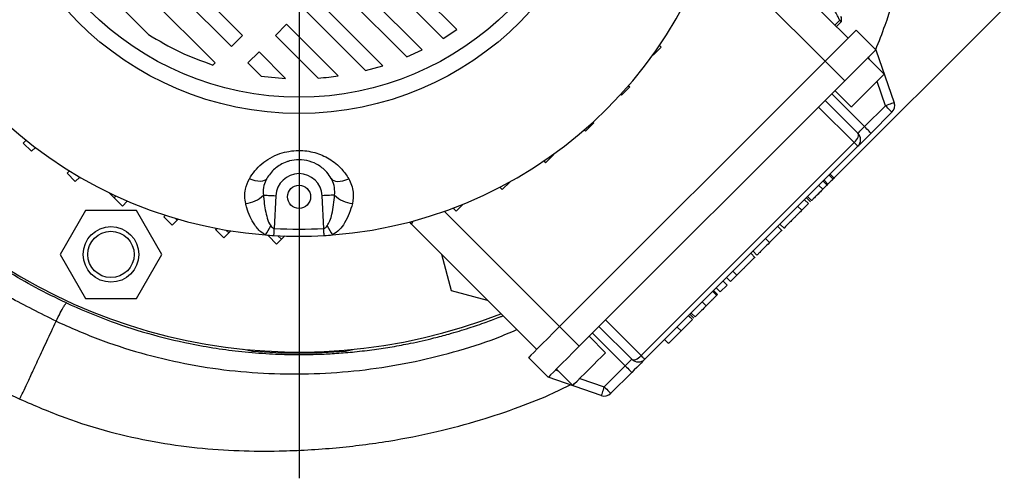
# Model space of a CAD drawing. Units: millimetres. Extents: x -4 to 213, y 0 to 297.
# Drawn here: x 79 to 100, y 82 to 92 of the extents above; entities that cross this region are included whole.
import ezdxf

# ---------------------------------------------------------------- set-up
doc = ezdxf.new("R2010")
doc.units = ezdxf.units.MM
doc.layers.add('FORMAT', color=7, linetype='Continuous')
doc.styles.add('SLDTEXTSTYLE0', font='TXT', dxfattribs={"width": 0.605})
doc.dimstyles.new('SLDDIMSTYLE0', dxfattribs={"dimtxt": 2.5, "dimasz": 2.5, "dimexe": 0, "dimexo": 0.0625, "dimtad": 1, "dimdec": 0, "dimlfac": 10, "dimrnd": 1e-09, "dimzin": 12, "dimdsep": 46, "dimtxsty": 'SLDTEXTSTYLE0', "dimblk1": 'CLOSED', "dimblk2": 'CLOSED', "dimsah": 1, "dimcen": 0.09, "dimadec": 0, "dimazin": 3, "dimtfac": 1, "dimtdec": 0, "dimtmove": 0, "dimatfit": 0, "dimldrblk": 'CLOSED', "dimfxl": 0, "dimfrac": 2, "dimtolj": 1, "dimtzin": 12, "dimarcsym": 0})

# ---------------------------------------------------------------- blocks, each defined once
blk = doc.blocks.new('_Closed')
at = {"color": 0, "linetype": 'ByBlock', "lineweight": -2}
for p, q in [((-1, 0.166667), (0, 0)), ((-1, 0.166667), (-1, -0.166667)), ((0, 0), (-1, -0.166667)), ((0, 0), (-1, 0))]:
    blk.add_line(p, q, dxfattribs=at)
blk = doc.blocks.new('_D')
at = {"layer": 'FORMAT', "color": 7}
for p, q in [((94.213, 105.738), (105.821, 117.347)), ((105.291, 116.817), (115.134, 106.974)), ((96.404, 88.244), (115.664, 107.504))]:
    blk.add_line(p, q, dxfattribs=at)
at = {"layer": 'FORMAT', "color": 7, "xscale": 2.5, "yscale": 2.5}
for p, rotation in [((105.291, 116.817), 135.0000000000001), ((115.134, 106.974), 315.0000000000002)]:
    blk.add_blockref('_Closed', p, dxfattribs=dict(at, rotation=rotation))
at = {"layer": 'FORMAT', "color": 7, "insert": (110.83, 115.835), "char_height": 2.5, "attachment_point": 1, "rotation": 315, "style": 'SLDTEXTSTYLE0'}
blk.add_mtext('139', dxfattribs=at)
blk = doc.blocks.new('SW_CENTERMARKSYMBOL_1')
at = {"layer": 'FORMAT', "color": 0}
for p, q in [((0, 0.5), (0, 13.607)), ((0, 0), (0, 0.25)), ((-0.5, 0), (-10.208, 0)), ((0, 0), (-0.25, 0)), ((0, 0), (0, -0.25)), ((0, 0), (0.25, 0)), ((0.5, 0), (10.596, 0)), ((0, -0.5), (0, -14.626))]:
    blk.add_line(p, q, dxfattribs=at)

msp = doc.modelspace()

# ---------------------------------------------------------------- linework, layer by layer
at = {"color": 7, "linetype": 'Continuous', "lineweight": 25}
for p, q in [((94.4185, 94.3932), (97.1283, 91.6835)), ((86.7929, 93.7618), (88.6867, 91.868)), ((82.3194, 93.4916), (84.0674, 91.7435)), ((88.396, 91.6799), (86.5535, 93.5224)), ((83.828, 91.5041), (82.08, 93.2521)), ((86.1999, 93.1689), (87.9394, 91.4294)), ((81.7264, 92.8986), (83.4745, 91.1505)), ((87.6106, 91.2793), (85.9605, 92.9294)), ((81.3146, 92.4868), (82.0362, 91.7652)), ((85.6069, 92.5759), (87.0936, 91.0893)), ((86.7198, 90.9842), (85.3675, 92.3365)), ((84.7745, 91.7435), (85.014, 91.9829)), ((85.014, 91.9829), (86.1274, 90.8695)), ((96.8446, 91.9671), (96.9471, 92.0696)), ((96.9803, 92.0363), (96.8779, 91.9339)), ((88.396, 91.6799), (88.6867, 91.868)), ((97.7293, 91.436), (97.3051, 91.8602)), ((84.0674, 91.7435), (83.828, 91.5041)), ((85.6941, 90.824), (84.7745, 91.7435)), ((84.1816, 91.1505), (84.421, 91.3899)), ((84.421, 91.3899), (84.9939, 90.817)), ((87.6106, 91.2793), (87.9394, 91.4294)), ((93.0988, 91.4918), (92.922, 91.3151)), ((93.061, 91.5296), (93.0988, 91.4918)), ((97.7293, 91.436), (98.1233, 90.2918)), ((83.4745, 91.1505), (83.4282, 91.1042)), ((84.4661, 90.866), (84.1816, 91.1505)), ((96.6333, 91.1885), (90.9058, 85.4609)), ((92.9155, 91.3215), (92.922, 91.3151)), ((97.0576, 90.7642), (96.6333, 91.1885)), ((97.9061, 90.9056), (97.5526, 91.2592)), ((86.7198, 90.9842), (87.0936, 91.0893)), ((84.4661, 90.866), (84.9939, 90.817)), ((97.0576, 90.7642), (96.4919, 90.1985)), ((92.4169, 90.6307), (92.2402, 90.454)), ((92.3907, 90.657), (92.4169, 90.6307)), ((96.7747, 90.4814), (97.4819, 89.7743)), ((96.8455, 90.5521), (97.199, 90.1985)), ((92.2242, 90.4699), (92.2402, 90.454)), ((96.6333, 90.34), (97.3404, 89.6329)), ((96.4919, 90.1985), (91.8957, 85.6023)), ((97.261, 89.4294), (96.4919, 90.1985)), ((97.4819, 89.7743), (97.9342, 90.2266)), ((98.0756, 90.0852), (97.6233, 89.6329)), ((91.6403, 89.8541), (91.4635, 89.6773)), ((91.6244, 89.87), (91.6403, 89.8541)), ((91.4372, 89.7036), (91.4635, 89.6773)), ((79.3371, 89.4201), (79.3981, 89.4811)), ((79.3371, 89.4201), (79.5139, 89.2433)), ((92.6648, 84.8332), (97.261, 89.4294)), ((79.5139, 89.2433), (79.5966, 89.326)), ((97.3404, 89.35), (92.7442, 84.7538)), ((90.5646, 89.0333), (90.6024, 88.9955)), ((90.7792, 89.1723), (90.6024, 88.9955)), ((90.7727, 89.1787), (90.7792, 89.1723)), ((80.2813, 88.7684), (80.3327, 88.8198)), ((80.2813, 88.7684), (80.4581, 88.5916)), ((80.4581, 88.5916), (80.5536, 88.6871)), ((89.8366, 88.5859), (89.6684, 88.4176)), ((96.5878, 88.5974), (96.6832, 88.5019)), ((96.695, 88.5349), (96.6101, 88.6197)), ((96.803, 88.6429), (96.7182, 88.7277)), ((96.836, 88.6547), (96.7406, 88.7501)), ((96.8254, 88.6653), (96.7406, 88.7501)), ((89.6176, 88.4684), (89.6684, 88.4176)), ((96.5819, 88.4218), (96.4971, 88.5066)), ((81.2972, 88.2352), (81.1782, 88.3542)), ((81.2972, 88.2352), (81.3396, 88.2777)), ((81.2972, 88.2352), (81.4739, 88.0585)), ((81.4739, 88.0585), (81.58, 88.1645)), ((81.5693, 88.1752), (81.58, 88.1645)), ((81.58, 88.1645), (81.5843, 88.1688)), ((84.7848, 88.2834), (84.7517, 87.5773)), ((85.8168, 87.5773), (85.7837, 88.2834)), ((96.2725, 88.1124), (96.1877, 88.1973)), ((96.3142, 88.1541), (96.2293, 88.2389)), ((96.3404, 88.1803), (96.2555, 88.2651)), ((80.6793, 87.9669), (80.1308, 87.0169)), ((81.7763, 87.9669), (80.6793, 87.9669)), ((82.3248, 87.0169), (81.7763, 87.9669)), ((88.608, 88.0172), (88.6181, 88.0072)), ((88.6405, 88.0296), (88.6181, 88.0072)), ((88.6181, 88.0072), (88.6739, 87.9514)), ((88.8246, 88.1022), (88.6739, 87.9514)), ((96.1289, 87.9687), (96.044, 88.0536)), ((96.1299, 87.9697), (96.045, 88.0546)), ((96.1299, 87.9697), (96.1289, 87.9687)), ((96.2725, 88.1124), (96.1299, 87.9697)), ((82.3699, 87.8284), (82.4037, 87.8622)), ((82.3699, 87.8284), (82.5467, 87.6517)), ((82.5467, 87.6517), (82.6527, 87.7577)), ((82.6129, 87.7976), (82.6527, 87.7577)), ((82.6527, 87.7577), (82.6745, 87.7795)), ((83.4838, 87.5539), (83.509, 87.5791)), ((83.4838, 87.5539), (83.6606, 87.3771)), ((83.7065, 87.5433), (83.7667, 87.4832)), ((83.7667, 87.4832), (83.8098, 87.5263)), ((87.701, 87.6757), (90.4108, 84.9659)), ((95.7073, 87.526), (95.6118, 87.6214)), ((95.6592, 87.6688), (95.7547, 87.5733)), ((83.6606, 87.3771), (83.7667, 87.4832)), ((84.6227, 87.4157), (84.6392, 87.4321)), ((84.6227, 87.4157), (84.7995, 87.2389)), ((84.7995, 87.2389), (84.9056, 87.345)), ((84.8295, 87.421), (84.9056, 87.345)), ((84.9056, 87.345), (84.9756, 87.4151)), ((95.4334, 87.2733), (95.3486, 87.3582)), ((95.1628, 87.0026), (95.0779, 87.0875)), ((80.1308, 87.0169), (80.6793, 86.0669)), ((81.7763, 86.0669), (82.3248, 87.0169)), ((88.3562, 87.0205), (88.565, 86.2412)), ((95.1273, 86.9459), (95.0318, 87.0414)), ((94.5939, 86.4338), (94.509, 86.5186)), ((94.7281, 86.5679), (94.5939, 86.4338)), ((94.7281, 86.5679), (94.6432, 86.6528)), ((94.73, 86.5699), (94.6452, 86.6548)), ((94.73, 86.5699), (94.7281, 86.5679)), ((88.565, 86.2412), (89.3444, 86.0324)), ((94.3117, 86.1515), (94.2268, 86.2364)), ((94.368, 86.2079), (94.2831, 86.2927)), ((94.5165, 86.3564), (94.368, 86.2079)), ((94.5165, 86.3564), (94.4317, 86.4413)), ((80.6793, 86.0669), (81.7763, 86.0669)), ((94.2938, 86.1336), (94.2089, 86.2185)), ((94.0682, 85.908), (93.9833, 85.9929)), ((91.33, 85.0367), (91.8957, 85.6023)), ((91.8957, 85.6023), (92.6648, 84.8332)), ((93.7689, 85.6088), (93.6841, 85.6936)), ((93.7719, 85.6118), (93.6871, 85.6966)), ((93.8005, 85.6403), (93.7156, 85.7252)), ((93.8266, 85.6665), (93.7418, 85.7514)), ((91.33, 85.0367), (90.9058, 85.4609)), ((92.4614, 84.7538), (91.7543, 85.4609)), ((93.5248, 85.3646), (93.4399, 85.4495)), ((91.8957, 84.8952), (91.5422, 85.2488)), ((92.32, 84.6124), (91.6129, 85.3195)), ((93.2544, 85.0942), (93.1695, 85.1791)), ((84.0968, 84.9694), (84.2831, 84.9313)), ((86.2854, 84.9313), (86.4718, 84.9694)), ((84.2819, 84.9523), (84.2831, 84.9313)), ((86.2866, 84.9523), (86.2854, 84.9313)), ((90.6583, 84.3649), (90.234, 84.7892)), ((90.835, 84.5417), (91.1886, 84.1881)), ((91.8676, 84.16), (92.32, 84.6124)), ((91.8025, 83.9709), (90.6583, 84.3649)), ((92.4614, 84.471), (92.009, 84.0186))]:
    msp.add_line(p, q, dxfattribs=at)
at = {"color": 1, "linetype": 'Continuous', "lineweight": 25}
for p, q in [((94.1463, 93.6755), (96.6333, 91.1885)), ((97.5924, 91.2194), (97.572, 91.2786)), ((97.9342, 90.2266), (97.7531, 90.7526)), ((81.3131, 88.29), (81.3325, 88.2706)), ((88.4187, 87.948), (90.9058, 85.4609)), ((90.8156, 84.5223), (90.8749, 84.5018)), ((91.3416, 84.3411), (91.8676, 84.16))]:
    msp.add_line(p, q, dxfattribs=at)
at = {"color": 7, "linetype": 'Continuous', "lineweight": 25, "flags": 128}
for points in [[(96.9471, 92.0696), (96.952, 92.0647), (96.9567, 92.06), (96.9611, 92.0555), (96.9654, 92.0513), (96.9695, 92.0472), (96.9733, 92.0434), (96.9769, 92.0397), (96.9803, 92.0363)], [(97.3051, 91.8602), (97.2922, 91.8473), (97.2539, 91.8091), (97.1919, 91.747), (97.1083, 91.6635), (97.0065, 91.5617), (96.8904, 91.4456), (96.7644, 91.3195), (96.6333, 91.1885)], [(97.7293, 91.436), (97.7164, 91.4231), (97.6782, 91.3848), (97.6161, 91.3228), (97.5326, 91.2392), (97.4308, 91.1374), (97.3147, 91.0213), (97.1886, 90.8953), (97.0576, 90.7642)], [(97.9061, 90.9056), (97.8987, 90.8983), (97.8665, 90.866), (97.8109, 90.8105), (97.7363, 90.7358), (97.6479, 90.6475), (97.5526, 90.5521)], [(97.5526, 90.5521), (97.4572, 90.4567), (97.3689, 90.3684), (97.2942, 90.2937), (97.2386, 90.2382), (97.2064, 90.2059), (97.199, 90.1985)], [(98.1233, 90.2918), (98.1197, 90.2905), (98.1089, 90.2868), (98.0915, 90.2808), (98.0679, 90.2727), (98.0393, 90.2628), (98.0066, 90.2516), (97.9711, 90.2393), (97.9342, 90.2266)], [(98.0756, 90.0852), (98.0729, 90.0879), (98.0649, 90.096), (98.0518, 90.1091), (98.0342, 90.1266), (98.0128, 90.1481), (97.9883, 90.1725), (97.9618, 90.1991), (97.9342, 90.2266)], [(97.261, 89.4294), (97.2874, 89.4582), (97.3104, 89.4883), (97.3291, 89.5185), (97.3428, 89.5476), (97.351, 89.5746), (97.3534, 89.5984), (97.3498, 89.618), (97.3404, 89.6329)], [(97.3404, 89.6329), (97.3431, 89.6356), (97.3512, 89.6436), (97.3643, 89.6567), (97.3818, 89.6743), (97.4033, 89.6957), (97.4277, 89.7202), (97.4543, 89.7467), (97.4819, 89.7743)], [(97.6233, 89.6329), (97.5681, 89.5777), (97.515, 89.5246), (97.4661, 89.4757), (97.4233, 89.4329), (97.3881, 89.3977), (97.362, 89.3715), (97.3459, 89.3554), (97.3404, 89.35)], [(97.6233, 89.6329), (97.6206, 89.6356), (97.6125, 89.6436), (97.5994, 89.6567), (97.5818, 89.6743), (97.5604, 89.6957), (97.536, 89.7202), (97.5094, 89.7467), (97.4819, 89.7743)], [(97.3404, 89.35), (97.3391, 89.3514), (97.3349, 89.3555), (97.3282, 89.3622), (97.3189, 89.3715), (97.3073, 89.3831), (97.2936, 89.3968), (97.2781, 89.4124), (97.261, 89.4294)], [(84.5876, 88.6532), (84.5664, 88.6279), (84.5355, 88.6091), (84.4958, 88.5976), (84.4484, 88.5935), (84.3948, 88.5971), (84.3366, 88.6082), (84.2754, 88.6266), (84.2132, 88.6515)], [(85.9809, 88.6532), (86.0021, 88.6279), (86.033, 88.6091), (86.0727, 88.5976), (86.1201, 88.5935), (86.1737, 88.5971), (86.232, 88.6082), (86.2931, 88.6266), (86.3553, 88.6515)], [(84.5169, 88.2959), (84.5379, 88.2949), (84.5637, 88.2937), (84.5937, 88.2923), (84.6273, 88.2908), (84.664, 88.289), (84.703, 88.2872), (84.7435, 88.2853), (84.7848, 88.2834)], [(86.0517, 88.2959), (86.0306, 88.2949), (86.0048, 88.2937), (85.9748, 88.2923), (85.9412, 88.2908), (85.9045, 88.289), (85.8656, 88.2872), (85.825, 88.2853), (85.7837, 88.2834)], [(84.743, 87.4256), (84.744, 87.4437), (84.7451, 87.4622), (84.7462, 87.481), (84.7473, 87.5), (84.7484, 87.5191), (84.7495, 87.5384), (84.7506, 87.5578), (84.7517, 87.5773)], [(85.8255, 87.4256), (85.8245, 87.4437), (85.8234, 87.4622), (85.8223, 87.481), (85.8212, 87.5), (85.8201, 87.5191), (85.819, 87.5384), (85.8179, 87.5578), (85.8168, 87.5773)], [(87.701, 87.6757), (87.6786, 87.7024), (87.669, 87.7175)], [(90.9058, 85.4609), (90.7747, 85.3299), (90.6487, 85.2039), (90.5326, 85.0877), (90.4308, 84.9859), (90.3472, 84.9024), (90.2851, 84.8403), (90.2469, 84.8021), (90.234, 84.7892)], [(91.33, 85.0367), (91.199, 84.9056), (91.073, 84.7796), (90.9568, 84.6635), (90.855, 84.5617), (90.7715, 84.4781), (90.7094, 84.416), (90.6712, 84.3778), (90.6583, 84.3649)], [(91.5422, 84.5417), (91.6375, 84.6371), (91.7259, 84.7254), (91.8005, 84.8001), (91.8561, 84.8556), (91.8883, 84.8878), (91.8957, 84.8952)], [(92.32, 84.6124), (92.3476, 84.64), (92.3741, 84.6665), (92.3985, 84.691), (92.42, 84.7124), (92.4376, 84.73), (92.4506, 84.7431), (92.4587, 84.7511), (92.4614, 84.7538)], [(92.4614, 84.7538), (92.4762, 84.7444), (92.4959, 84.7409), (92.5197, 84.7432), (92.5467, 84.7514), (92.5758, 84.7651), (92.606, 84.7838), (92.636, 84.8068), (92.6648, 84.8332)], [(92.7442, 84.7538), (92.7388, 84.7484), (92.7227, 84.7323), (92.6966, 84.7061), (92.6614, 84.671), (92.6185, 84.6281), (92.5696, 84.5792), (92.5166, 84.5262), (92.4614, 84.471)], [(92.6648, 84.8332), (92.6819, 84.8162), (92.6974, 84.8006), (92.7111, 84.7869), (92.7227, 84.7753), (92.732, 84.766), (92.7388, 84.7593), (92.7429, 84.7552), (92.7442, 84.7538)], [(91.1886, 84.1881), (91.196, 84.1955), (91.2282, 84.2278), (91.2838, 84.2833), (91.3585, 84.358), (91.4468, 84.4463), (91.5422, 84.5417)], [(92.32, 84.6124), (92.3476, 84.5848), (92.3741, 84.5583), (92.3985, 84.5338), (92.42, 84.5124), (92.4376, 84.4948), (92.4506, 84.4817), (92.4587, 84.4737), (92.4614, 84.471)], [(91.8676, 84.16), (91.8549, 84.1231), (91.8427, 84.0877), (91.8314, 84.055), (91.8216, 84.0263), (91.8135, 84.0028), (91.8074, 83.9853), (91.8037, 83.9746), (91.8025, 83.9709)], [(91.8676, 84.16), (91.8952, 84.1324), (91.9217, 84.1059), (91.9462, 84.0815), (91.9676, 84.06), (91.9852, 84.0424), (91.9983, 84.0294), (92.0063, 84.0213), (92.009, 84.0186)]]:
    msp.add_lwpolyline(points, dxfattribs=at)
at = {"color": 1, "linetype": 'Continuous', "lineweight": 25, "flags": 128}
msp.add_lwpolyline([(87.7503, 87.7392), (87.734, 87.7181), (87.7093, 87.6864), (87.701, 87.6757)], dxfattribs=at)
at = {"color": 7, "linetype": 'Continuous', "lineweight": 25}
for centre, radius in [((85.2843, 96.81), 6.75), ((85.2843, 96.81), 6.4), ((85.2843, 88.26), 0.25), ((81.2278, 87.0169), 0.6), ((81.2278, 87.0169), 0.5)]:
    msp.add_circle(centre, radius, dxfattribs=at)
for centre, radius, start, end in [((85.2843, 96.81), 11.9, 358.94267, 225), ((85.2843, 96.81), 9.4, 184.42725, 265.57275), ((85.2843, 96.81), 9.4, 274.42725, 355.57275), ((97.9342, 90.2266), 0.2, 315, 19), ((97.199, 89.4914), 0.2, 315, 45), ((85.2843, 88.26), 0.5, 2.68148, 177.31852), ((85.2843, 96.81), 11.9, 225, 291.47434), ((84.0745, 88.7345), 0.6229, 275.41993, 315.24356), ((86.494, 88.7345), 0.6229, 224.75644, 264.58007), ((83.251, 88.3666), 1.6038, 324.62195, 332.76505), ((85.2843, 96.81), 9.2481, 266.69896, 273.30104), ((87.3174, 88.3665), 1.6036, 207.23452, 215.37848), ((85.2843, 96.81), 9.4, 265.57275, 266.69896), ((85.2843, 96.81), 9.4, 266.69896, 273.30104), ((85.2843, 96.81), 9.4, 273.30104, 274.42725), ((92.6028, 84.8952), 0.2, 225, 315), ((91.8676, 84.16), 0.2, 251, 315)]:
    msp.add_arc(centre, radius, start, end, dxfattribs=at)
msp.add_ellipse((85.2843, 96.737), major_axis=(0, 11.8481), ratio=0.999981, start_param=3.0569896, end_param=3.2261957, dxfattribs=at)
for points, knots in [([(97.7259, 91.4394), (97.7947, 91.6131), (97.9888, 92.1026), (98.1839, 92.7494), (98.2839, 93.226), (98.3141, 93.3701)], [0, 0, 0, 0, 0.277249, 0.7815334, 1, 1, 1, 1]), ([(96.9471, 92.0696), (96.9353, 92.0943), (96.8895, 92.1906), (96.7968, 92.351), (96.693, 92.4664), (96.6409, 92.5245)], [0, 0, 0, 0, 0.1466275, 0.5707124, 1, 1, 1, 1]), ([(96.9669, 92.1543), (96.9673, 92.1535), (96.982, 92.1237), (96.9812, 92.0794), (96.9803, 92.0363)], [0, 0, 0, 0, 0.0270909, 1, 1, 1, 1]), ([(82.0362, 91.7652), (82.2575, 91.6326), (82.7002, 91.3674), (83.1855, 91.192), (83.4282, 91.1042)], [0, 0, 0, 0, 0.4998569, 1, 1, 1, 1]), ([(85.6941, 90.824), (85.773, 90.8302), (85.9178, 90.8416), (86.0618, 90.8608), (86.1274, 90.8695)], [0, 0, 0, 0, 0.5447196, 1, 1, 1, 1]), ([(84.2132, 88.6515), (84.25, 88.7088), (84.3247, 88.8248), (84.477, 88.9751), (84.6594, 89.1029), (84.8591, 89.1933), (85.0683, 89.2472), (85.2642, 89.2647), (85.4527, 89.2529), (85.6239, 89.2179), (85.7863, 89.1604), (85.939, 89.0819), (86.0808, 88.9812), (86.2303, 88.8413), (86.3085, 88.7226), (86.3553, 88.6515)], [0, 0, 0, 0, 0.0844539, 0.1712297, 0.2566738, 0.345392, 0.4197371, 0.4968484, 0.5611161, 0.6272044, 0.6903439, 0.7549562, 0.8240777, 0.8947208, 1, 1, 1, 1]), ([(85.9809, 88.6532), (85.9505, 88.7003), (85.8812, 88.8076), (85.7229, 88.9413), (85.513, 89.038), (85.2887, 89.0701), (85.1211, 89.0471), (84.9903, 89.0068), (84.8823, 88.9564), (84.8035, 88.9011), (84.6922, 88.8072), (84.6388, 88.7286), (84.5876, 88.6532)], [0, 0, 0, 0, 0.1125096, 0.256173, 0.3807518, 0.5026401, 0.6087602, 0.6452767, 0.7284118, 0.8117423, 0.8191749, 1, 1, 1, 1]), ([(84.1334, 88.1144), (84.1246, 88.165), (84.1067, 88.2681), (84.1223, 88.4539), (84.1789, 88.577), (84.2132, 88.6515)], [0, 0, 0, 0, 0.2757287, 0.5615183, 1, 1, 1, 1]), ([(84.5876, 88.6532), (84.5646, 88.6038), (84.5159, 88.4991), (84.5081, 88.3732), (84.5159, 88.3043), (84.5169, 88.2959)], [0, 0, 0, 0, 0.439282, 0.9314756, 1, 1, 1, 1]), ([(86.0517, 88.2959), (86.0541, 88.3504), (86.0593, 88.4643), (86.0188, 88.5836), (85.9857, 88.6445), (85.9809, 88.6532)], [0, 0, 0, 0, 0.4397442, 0.9195909, 1, 1, 1, 1]), ([(86.3553, 88.6515), (86.3783, 88.6055), (86.425, 88.5118), (86.4651, 88.3297), (86.4464, 88.1957), (86.4351, 88.1144)], [0, 0, 0, 0, 0.2756859, 0.5608476, 1, 1, 1, 1]), ([(96.803, 88.6429), (96.7941, 88.634), (96.7762, 88.616), (96.7439, 88.5838), (96.7153, 88.5552), (96.7018, 88.5417), (96.695, 88.5349)], [0, 0, 0, 0, 0.27901562, 0.56255293, 0.77944715, 1, 1, 1, 1]), ([(80.2651, 85.9686), (80.0417, 86.0772), (79.6057, 86.2894), (78.9632, 86.6651), (78.3333, 87.0835), (77.7341, 87.5423), (77.1718, 88.0265), (76.8327, 88.3661), (76.6593, 88.5398)], [0, 0, 0, 0, 0.1672783, 0.326542, 0.5006644, 0.6761608, 0.8344296, 1, 1, 1, 1]), ([(96.5819, 88.4218), (96.5477, 88.3875), (96.4833, 88.3231), (96.408, 88.2479), (96.3673, 88.2072), (96.3463, 88.1861), (96.3425, 88.1823), (96.3404, 88.1803)], [0, 0, 0, 0, 0.2897865, 0.5447058, 0.678241, 0.8257059, 1, 1, 1, 1]), ([(96.6491, 88.489), (96.6487, 88.4886), (96.6277, 88.4676), (96.6046, 88.4445), (96.5819, 88.4218)], [0, 0, 0, 0, 0.01545073, 1, 1, 1, 1]), ([(84.5169, 88.2959), (84.5193, 88.2661), (84.5316, 88.1128), (84.5643, 87.9042), (84.6241, 87.7104), (84.6669, 87.6475), (84.677, 87.6326)], [0, 0, 0, 0, 0.13048555, 0.6716979, 0.92264363, 1, 1, 1, 1]), ([(85.8915, 87.6326), (85.9125, 87.6682), (85.9589, 87.7472), (86.0179, 87.9711), (86.0373, 88.1582), (86.0517, 88.2959)], [0, 0, 0, 0, 0.1782944, 0.3950886, 1, 1, 1, 1]), ([(80.0454, 85.5753), (79.7073, 85.7429), (79.0278, 86.0796), (78.0505, 86.6681), (77.1039, 87.3107), (76.5197, 87.7979), (76.2281, 88.0411)], [0, 0, 0, 0, 0.2481193, 0.4985648, 0.7497462, 1, 1, 1, 1]), ([(84.5586, 87.438), (84.534, 87.4532), (84.442, 87.5096), (84.3266, 87.6447), (84.2239, 87.8303), (84.1657, 87.9881), (84.1411, 88.0843), (84.1334, 88.1144)], [0, 0, 0, 0, 0.0996253, 0.3715415, 0.6237812, 0.8822815, 1, 1, 1, 1]), ([(86.4351, 88.1144), (86.4156, 88.0433), (86.376, 87.8998), (86.2818, 87.7098), (86.1655, 87.5458), (86.0611, 87.4735), (86.0099, 87.438)], [0, 0, 0, 0, 0.27832436, 0.56202774, 0.7849149, 1, 1, 1, 1]), ([(96.1289, 87.9687), (96.1198, 87.9597), (96.1022, 87.9421), (96.0661, 87.906), (96.0307, 87.8706), (95.9916, 87.8315), (95.9376, 87.7775), (95.872, 87.7118), (95.8132, 87.6531), (95.7566, 87.5965), (95.7492, 87.5891), (95.7441, 87.5839)], [0, 0, 0, 0, 0.07896422, 0.15347179, 0.20892458, 0.26481651, 0.34788739, 0.47303389, 0.59376721, 0.72038184, 1, 1, 1, 1]), ([(84.677, 87.6326), (84.6871, 87.6205), (84.7026, 87.6021), (84.7284, 87.5823), (84.7442, 87.5789), (84.7517, 87.5773)], [0, 0, 0, 0, 0.49980224, 0.76218916, 1, 1, 1, 1]), ([(85.8168, 87.5773), (85.8241, 87.5788), (85.8399, 87.5821), (85.8658, 87.602), (85.8814, 87.6205), (85.8915, 87.6326)], [0, 0, 0, 0, 0.23089329, 0.50022394, 1, 1, 1, 1]), ([(95.6931, 87.533), (95.6917, 87.5316), (95.6885, 87.5284), (95.6335, 87.4734), (95.5422, 87.382), (95.4703, 87.3102), (95.4334, 87.2733)], [0, 0, 0, 0, 0.2597763, 0.5540101, 0.7712939, 1, 1, 1, 1]), ([(95.4334, 87.2733), (95.3909, 87.2308), (95.3066, 87.1465), (95.2192, 87.0591), (95.171, 87.0108), (95.1656, 87.0055), (95.1628, 87.0026)], [0, 0, 0, 0, 0.26974998, 0.53435939, 0.75745529, 1, 1, 1, 1]), ([(95.1167, 86.9565), (95.1143, 86.9542), (95.1099, 86.9498), (95.074, 86.9139), (95.0295, 86.8694), (94.9883, 86.8282), (94.9384, 86.7783), (94.8866, 86.7265), (94.837, 86.6769), (94.794, 86.6339), (94.7561, 86.596), (94.739, 86.5789), (94.73, 86.5699)], [0, 0, 0, 0, 0.1942183, 0.3698386, 0.4514406, 0.5312797, 0.6133128, 0.7027846, 0.7759283, 0.8469971, 0.9200139, 1, 1, 1, 1]), ([(94.2938, 86.1336), (94.2916, 86.1315), (94.2876, 86.1274), (94.251, 86.0908), (94.1988, 86.0387), (94.1362, 85.976), (94.0904, 85.9303), (94.0682, 85.908)], [0, 0, 0, 0, 0.2172017, 0.406373, 0.5880528, 0.7997623, 1, 1, 1, 1]), ([(94.3117, 86.1515), (94.3082, 86.1481), (94.3002, 86.1401), (94.2938, 86.1337), (94.2942, 86.1341), (94.2945, 86.1344)], [0, 0, 0, 0, 0.23848452, 0.5462307, 1, 1, 1, 1]), ([(80.0454, 85.5753), (80.0766, 85.6376), (80.139, 85.7621), (80.205, 85.8832), (80.2484, 85.9545), (80.2595, 85.9639), (80.2651, 85.9686)], [0, 0, 0, 0, 0.2798393, 0.55961766, 0.77984717, 1, 1, 1, 1]), ([(94.0682, 85.908), (94.0339, 85.8738), (93.9695, 85.8094), (93.8943, 85.7341), (93.8536, 85.6934), (93.8325, 85.6724), (93.8287, 85.6686), (93.8266, 85.6665)], [0, 0, 0, 0, 0.2897852, 0.5447046, 0.6782439, 0.8257079, 1, 1, 1, 1]), ([(93.7689, 85.6088), (93.7626, 85.6025), (93.7497, 85.5896), (93.6859, 85.5258), (93.6085, 85.4484), (93.5531, 85.3929), (93.5248, 85.3646)], [0, 0, 0, 0, 0.2656406, 0.5416559, 0.7657898, 1, 1, 1, 1]), ([(93.5248, 85.3646), (93.492, 85.3319), (93.4311, 85.2709), (93.3518, 85.1916), (93.2941, 85.134), (93.2597, 85.0995), (93.2562, 85.0961), (93.2544, 85.0942)], [0, 0, 0, 0, 0.2022007, 0.3763129, 0.5451249, 0.7591035, 1, 1, 1, 1]), ([(77.1847, 84.8095), (77.2158, 84.799), (77.4655, 84.7146), (77.9344, 84.5126), (78.5946, 84.2122), (79.0392, 84.001), (79.2619, 83.8951)], [0, 0, 0, 0, 0.0441139, 0.35385, 0.6762187, 1, 1, 1, 1]), ([(79.2619, 83.8951), (79.5837, 83.7551), (80.2158, 83.48), (81.188, 83.1815), (82.1434, 82.9676), (83.0765, 82.8355), (83.9792, 82.7719), (84.98, 82.768), (86.0592, 82.828), (87.1946, 82.9714), (88.2326, 83.1764), (89.1713, 83.4269), (90.0101, 83.7087), (90.6567, 83.9646), (91.015, 84.1417), (91.1346, 84.2009)], [0, 0, 0, 0, 0.0859192, 0.1688277, 0.2487378, 0.3256398, 0.399512, 0.470328, 0.570754, 0.664169, 0.7505313, 0.8298292, 0.9020758, 0.9673027, 1, 1, 1, 1])]:
    msp.add_open_spline(points, degree=3, knots=knots, dxfattribs=at)
at = {"color": 1, "linetype": 'Continuous', "lineweight": 25}
for points, knots in [([(80.2651, 85.9686), (80.5485, 85.8444), (81.1185, 85.5947), (82.0125, 85.3046), (82.8088, 85.1094), (83.4904, 84.9887), (84.0611, 84.9151), (84.6182, 84.8705), (85.1809, 84.852), (85.6637, 84.8583), (86.1038, 84.8811), (86.4964, 84.914), (86.8971, 84.9614), (87.2989, 85.0231), (87.7273, 85.1033), (88.1352, 85.1962), (88.5565, 85.308), (88.9327, 85.4211), (89.3, 85.5465), (89.5429, 85.6358), (89.6629, 85.6841), (89.6841, 85.6926)], [0, 0, 0, 0, 0.0958601, 0.1927934, 0.2908007, 0.3496723, 0.4071456, 0.4690085, 0.5226911, 0.5814944, 0.6184553, 0.6591112, 0.7034623, 0.7433289, 0.7849616, 0.8383554, 0.8727921, 0.9198902, 0.9599391, 0.992938, 1, 1, 1, 1]), ([(79.2664, 83.9047), (79.2663, 83.9044), (79.2659, 83.9035), (79.3098, 83.9978), (79.3917, 84.1734), (79.5107, 84.4285), (79.6618, 84.7526), (79.8398, 85.1344), (79.9769, 85.4283), (80.0454, 85.5753)], [0, 0, 0, 0, 0.0977533, 0.2481321, 0.3985078, 0.5488812, 0.6992542, 0.8496271, 1, 1, 1, 1]), ([(80.0454, 85.5753), (80.3429, 85.4434), (80.9379, 85.1797), (81.8682, 84.8791), (82.8179, 84.6506), (83.7837, 84.5017), (84.7583, 84.4311), (85.7356, 84.4363), (86.7092, 84.5162), (87.6731, 84.6698), (88.6192, 84.9012), (89.3921, 85.1413), (89.8363, 85.3316), (89.9825, 85.3942)], [0, 0, 0, 0, 0.09544375, 0.19089126, 0.28634979, 0.38173937, 0.47713727, 0.57260142, 0.66800165, 0.7632493, 0.85836667, 0.95338939, 1, 1, 1, 1])]:
    msp.add_open_spline(points, degree=3, knots=knots, dxfattribs=at)

# ---------------------------------------------------------------- block references
at = {"layer": 'FORMAT', "color": 7}
msp.add_blockref('SW_CENTERMARKSYMBOL_1', (85.2843, 96.81), dxfattribs=at)

# ---------------------------------------------------------------- dimensions: what is measured, and where the dimension line sits
dim = msp.add_linear_dim(base=(115.134, 106.9739), p1=(93.5056, 105.0313), p2=(95.6967, 87.5366), angle=315, dimstyle='SLDDIMSTYLE0', dxfattribs=at)
dim.commit()
dim.dimension.update_dxf_attribs({"geometry": '_D', "text_midpoint": (110.2126, 111.8954), "dimtype": 160})

doc.saveas('drawing.dxf')
